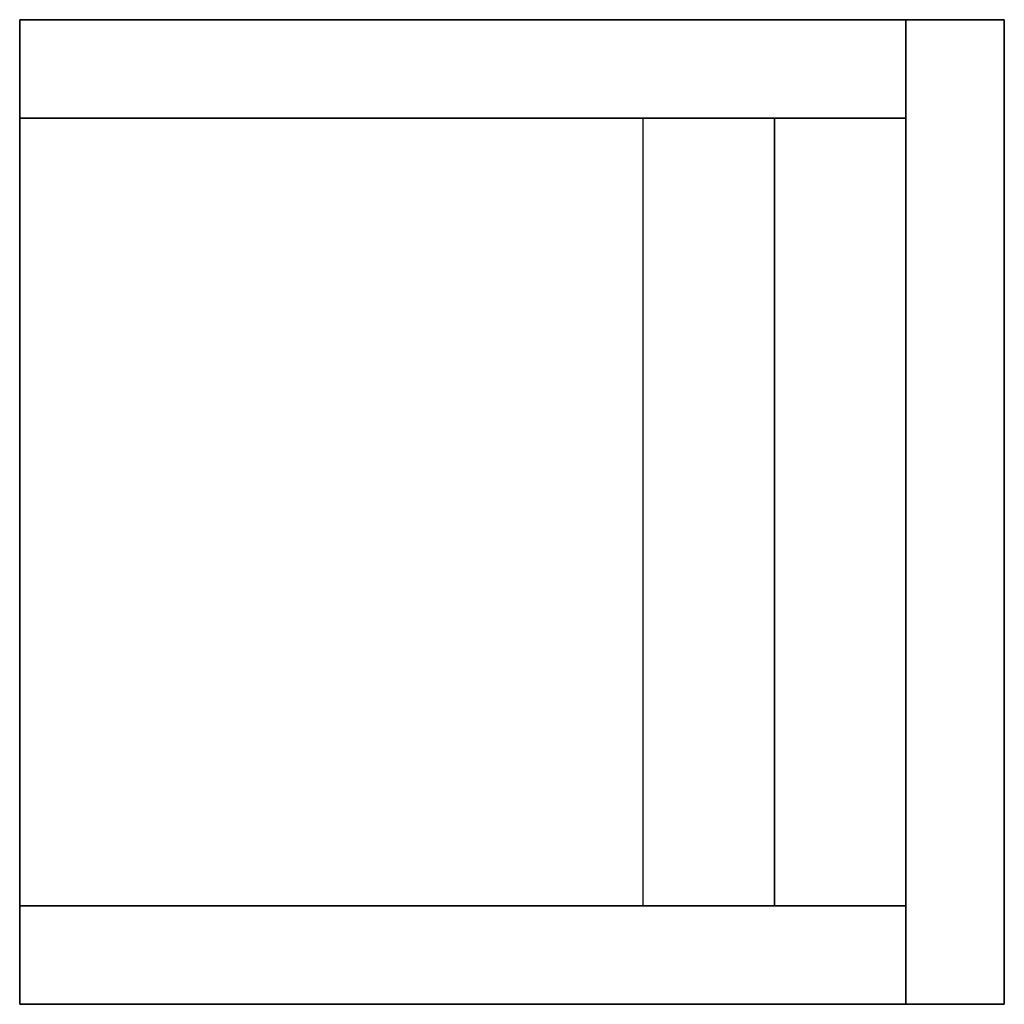
# Model space of a CAD drawing. Extents: x 0 to 0.762, y -0.381 to 0.381.
import ezdxf

# ---------------------------------------------------------------- set-up
doc = ezdxf.new("R2010")
doc.units = 0
doc.header["$MEASUREMENT"] = 0
doc.layers.get('0').update_dxf_attribs({"linetype": 'CONTINUOUS'})

msp = doc.modelspace()

# ---------------------------------------------------------------- linework, layer by layer
for p, q in [((0, 0.381), (0, -0.381)), ((0.762, -0.381), (0.762, 0.381)), ((0.6858, 0.3048, 0.4064), (0, 0.3048, 0.4064))]:
    msp.add_line(p, q)
for points in [[(0, 0.381, 0.4064), (0, -0.381, 0.4064), (0, -0.381), (0, 0.381)], [(0.762, 0.381, 0.6096), (0, 0.381, 0.6096), (0, 0.381), (0.762, 0.381)], [(0, 0.381, 0.4064), (0, 0.3048, 0.4064), (0, 0.3048, 0.6096), (0, 0.381, 0.6096)], [(0.6858, 0.381, 0.6096), (0, 0.381, 0.6096), (0, 0.3048, 0.6096), (0.6858, 0.3048, 0.6096)], [(0.6858, 0.3048, 0.762), (0.6858, 0.381, 0.762), (0.6858, 0.381, 0.6096), (0.6858, 0.3048, 0.6096)], [(0.762, 0.381, 0.762), (0.6858, 0.381, 0.762), (0.6858, -0.381, 0.762), (0.762, -0.381, 0.762)], [(0.6858, 0.381, 0.762), (0.6858, 0.381, 0.6096), (0.762, 0.381, 0.6096), (0.762, 0.381, 0.762)], [(0.762, 0.381, 0.762), (0.762, -0.381, 0.762), (0.762, -0.381), (0.762, 0.381)], [(0.6858, -0.3048, 0.4064), (0.6858, 0.3048, 0.4064), (0, 0.3048, 0.4064), (0, -0.3048, 0.4064)], [(0.5842, -0.3048, 0.762), (0.4826, -0.3048, 0.4064), (0.4826, 0.3048, 0.4064), (0.5842, 0.3048, 0.762)], [(0.6858, 0.3048, 0.762), (0.5842, 0.3048, 0.4064), (0.4826, 0.3048, 0.4064), (0.5842, 0.3048, 0.762)], [(0.6858, -0.3048, 0.762), (0.5842, -0.3048, 0.4064), (0.5842, 0.3048, 0.4064), (0.6858, 0.3048, 0.762)], [(0.6858, -0.3048, 0.762), (0.6858, 0.3048, 0.762), (0.5842, 0.3048, 0.762), (0.5842, -0.3048, 0.762)], [(0, -0.3048, 0.4064), (0, -0.381, 0.4064), (0, -0.381, 0.6096), (0, -0.3048, 0.6096)], [(0.6858, -0.3048, 0.6096), (0, -0.3048, 0.6096), (0, -0.381, 0.6096), (0.6858, -0.381, 0.6096)], [(0.6858, -0.3048, 0.762), (0.5842, -0.3048, 0.4064), (0.4826, -0.3048, 0.4064), (0.5842, -0.3048, 0.762)], [(0.6858, -0.381, 0.762), (0.6858, -0.3048, 0.762), (0.6858, -0.3048, 0.6096), (0.6858, -0.381, 0.6096)], [(0.762, -0.381, 0.6096), (0, -0.381, 0.6096), (0, -0.381), (0.762, -0.381)], [(0.6858, -0.381, 0.762), (0.6858, -0.381, 0.6096), (0.762, -0.381, 0.6096), (0.762, -0.381, 0.762)]]:
    msp.add_3dface(points)

doc.saveas('drawing.dxf')
